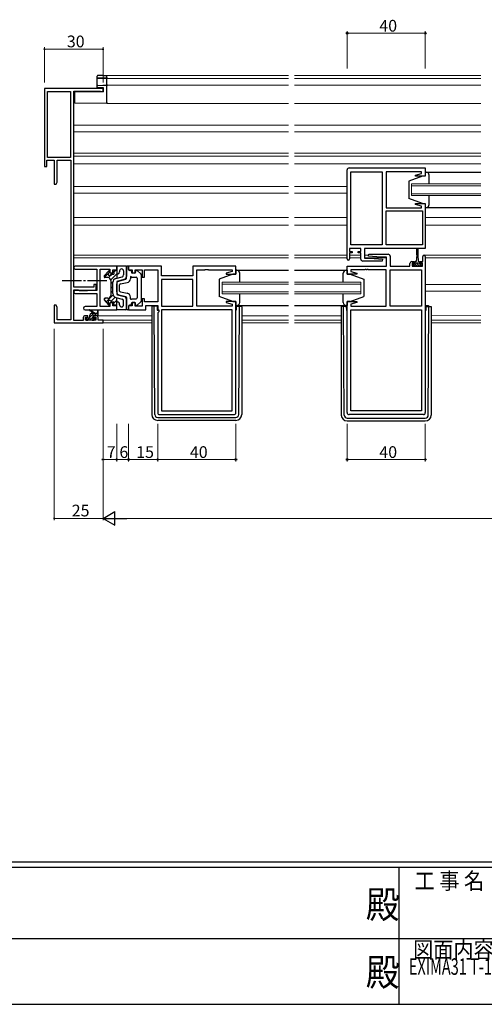
# Model space of a CAD drawing. Extents: x 0 to 1587, y 0 to 1128.
# Drawn here: x 581 to 819, y 0 to 504 of the extents above; entities that cross this region are included whole.
import ezdxf
from ezdxf.enums import TextEntityAlignment as Align

# ---------------------------------------------------------------- set-up
doc = ezdxf.new("R2010")
doc.units = 0
doc.linetypes.add('YCENTER_1', pattern=[13, 10, -1, 1, -1])
doc.layers.add('USER1', color=3, linetype='CONTINUOUS')
doc.layers.add('YKK_ZWAK', color=7, linetype='CONTINUOUS')
for name, color, linetype, lineweight in [('YKK_11', 7, 'CONTINUOUS', 30), ('YKK_12', 2, 'CONTINUOUS', 13), ('YKK_13', 4, 'CONTINUOUS', 30), ('YKK_D', 6, 'CONTINUOUS', 13)]:
    doc.layers.add(name, color=color, linetype=linetype, lineweight=lineweight)
doc.styles.get("Standard").update_dxf_attribs({"font": 'ROMANS.SHX', "bigfont": 'EXTFONT.SHX'})
doc.styles.add('YKK_OSSTYLE1', font='romans.shx', dxfattribs={"width": 0.9, "bigfont": 'EXTFONT.SHX'})

# ---------------------------------------------------------------- blocks, each defined once
blk = doc.blocks.new('A201')
at = {"layer": 'YKK_ZWAK', "color": 254, "linetype": 'Continuous'}
for p, q in [((571, 35), (21, 35)), ((544, 34), (21, 34)), ((296, 34), (296, 9)), ((21, 9), (544, 9))]:
    blk.add_line(p, q, dxfattribs=at)
at = {"layer": 'YKK_ZWAK', "color": 131, "linetype": 'Continuous'}
for p, q in [((205, 21), (297, 21)), ((297, 21), (389, 21))]:
    blk.add_line(p, q, dxfattribs=at)
at = {"layer": 'YKK_ZWAK', "color": 131, "linetype": 'Continuous', "style": 'YKK_OSSTYLE1', "width": 0.9}
for s, p in [('工 事 名', (298.87, 30.05)), ('図面内容', (298.58, 17.47))]:
    blk.add_text(s, height=3, dxfattribs=at).set_placement(p)
at = {"layer": 'YKK_ZWAK', "color": 254, "linetype": 'Continuous', "style": 'YKK_OSSTYLE1', "width": 0.9}
for p in [(289.94, 24.75), (289.94, 12.37)]:
    blk.add_text('殿', height=5, dxfattribs=at).set_placement(p)

msp = doc.modelspace()

# ---------------------------------------------------------------- linework, layer by layer
at = {"layer": 'YKK_11', "color": 0, "linetype": 'ByBlock', "lineweight": -2}
for p, q in [((624.08, 468.61), (594.08, 468.61)), ((594.08, 468.61), (594.08, 428.61)), ((624.08, 467.01), (624.08, 468.61)), ((595.68, 467.01), (607.48, 467.01)), ((595.68, 467.01), (607.48, 467.01)), ((595.68, 433.31), (595.68, 467.01)), ((607.48, 467.01), (607.48, 433.31)), ((609.08, 366.91), (609.08, 467.21)), ((609.08, 467.21), (622.43, 467.21)), ((622.43, 467.21), (622.66, 467.11)), ((622.66, 467.11), (622.88, 467.01)), ((622.88, 467.01), (624.08, 467.01)), ((607.48, 433.31), (595.68, 433.31)), ((594.08, 428.61), (595.38, 428.61)), ((595.38, 428.61), (595.38, 431.91)), ((595.38, 431.91), (599.08, 431.91)), ((599.08, 431.91), (599.08, 419.61)), ((600.68, 420.65), (600.68, 431.91)), ((600.68, 431.91), (607.58, 431.91)), ((607.58, 431.91), (607.58, 350.11)), ((599.08, 419.61), (600.08, 419.61)), ((600.08, 419.61), (600.68, 420.65)), ((620.58, 368.21), (619.38, 368.21)), ((619.38, 368.21), (619.38, 366.91)), ((620.58, 365.6), (620.58, 368.21)), ((619.38, 366.91), (609.08, 366.91)), ((609.08, 349.81), (609.08, 365.51)), ((609.08, 365.51), (611.39, 365.51)), ((611.39, 365.51), (611.59, 365.36)), ((611.59, 365.36), (611.78, 365.21)), ((611.78, 365.21), (616.08, 365.21)), ((616.08, 365.21), (620.58, 365.6)), ((600.08, 357.61), (599.08, 357.61)), ((599.08, 357.61), (599.08, 348.61)), ((600.68, 356.57), (600.08, 357.61)), ((600.68, 350.11), (600.68, 356.57)), ((599.08, 348.61), (624.08, 348.61)), ((607.58, 350.11), (600.68, 350.11)), ((613.98, 349.81), (609.08, 349.81)), ((613.98, 351.31), (613.98, 349.81)), ((616.28, 352.31), (614.98, 352.31)), ((615.18, 350.01), (615.18, 351.51)), ((615.18, 351.51), (616.28, 351.51)), ((620.38, 350.01), (615.18, 350.01)), ((616.28, 351.51), (616.28, 352.31)), ((620.58, 352.31), (619.28, 352.31)), ((619.28, 352.31), (619.28, 351.51)), ((619.28, 351.51), (620.38, 351.51)), ((620.38, 351.51), (620.38, 350.01)), ((621.58, 350.01), (621.58, 351.31)), ((624.08, 350.01), (621.58, 350.01)), ((624.08, 348.61), (624.08, 350.01))]:
    msp.add_line(p, q, dxfattribs=at)
at = {"layer": 'YKK_11', "linetype": 'ByBlock', "lineweight": -2, "ltscale": 0.5}
for p, q in [((749.08, 381.31), (749.08, 426.91)), ((750.08, 427.91), (789.08, 427.91)), ((751.01, 388.64), (751.01, 425.98)), ((751.01, 425.98), (767.08, 425.98)), ((767.08, 425.98), (767.08, 388.64)), ((767.08, 425.98), (767.08, 388.64)), ((787.15, 425.98), (769.08, 425.98)), ((769.08, 425.98), (769.08, 407.44)), ((784.05, 424.23), (787.15, 425.06)), ((784.12, 423.71), (784.05, 424.23)), ((789.08, 423.71), (784.12, 423.71)), ((787.15, 425.06), (787.15, 425.98)), ((789.08, 427.91), (789.08, 423.71)), ((784.05, 409.18), (784.12, 409.71)), ((787.15, 408.35), (784.05, 409.18)), ((784.12, 409.71), (789.08, 409.71)), ((787.15, 407.44), (787.15, 408.35)), ((789.08, 409.71), (789.08, 386.71)), ((769.08, 407.44), (787.15, 407.44)), ((769.08, 405.94), (787.58, 405.94)), ((769.08, 405.94), (787.58, 405.94)), ((769.08, 388.64), (769.08, 405.94)), ((787.58, 405.94), (787.58, 388.64)), ((767.08, 388.64), (751.01, 388.64)), ((787.58, 388.64), (769.08, 388.64)), ((756.08, 386.71), (750.28, 386.71)), ((750.28, 386.71), (750.28, 385.21)), ((750.28, 385.21), (751.68, 385.21)), ((751.68, 384.41), (750.28, 384.41)), ((750.28, 384.41), (750.28, 381.31)), ((751.68, 385.21), (751.68, 384.41)), ((754.68, 384.41), (754.68, 385.21)), ((754.68, 385.21), (756.08, 385.21)), ((756.08, 384.41), (754.68, 384.41)), ((756.08, 385.21), (756.08, 386.71)), ((756.08, 381.21), (756.08, 384.41)), ((789.08, 386.71), (758.01, 386.71)), ((758.01, 386.71), (758.01, 381.71)), ((760.06, 382.75), (760.1, 383.71)), ((760.06, 382.75), (760.1, 383.71)), ((760.1, 383.71), (770.08, 383.71)), ((760.1, 383.71), (770.08, 383.71)), ((767.06, 380.21), (757.08, 380.21)), ((758.01, 381.71), (760.89, 381.71)), ((766.27, 382.21), (760.06, 382.75)), ((766.27, 382.21), (760.06, 382.75)), ((760.89, 381.71), (767.1, 381.16)), ((769.15, 382.21), (766.27, 382.21)), ((769.15, 382.21), (766.27, 382.21)), ((767.1, 381.16), (767.06, 380.21)), ((769.15, 377.71), (769.15, 382.21)), ((769.15, 377.71), (769.15, 382.21)), ((771.08, 382.71), (771.08, 377.71)), ((771.08, 382.71), (771.08, 377.71)), ((781.18, 377.71), (781.18, 379.01)), ((781.18, 377.71), (781.18, 379.01)), ((782.18, 380.01), (783.48, 380.01)), ((782.18, 380.01), (783.48, 380.01)), ((783.48, 379.21), (782.38, 379.21)), ((782.38, 379.21), (782.38, 377.71)), ((783.48, 379.21), (782.38, 379.21)), ((782.38, 379.21), (782.38, 377.71)), ((783.48, 380.01), (783.48, 379.21)), ((783.48, 380.01), (783.48, 379.21)), ((786.48, 379.21), (786.48, 380.01)), ((786.48, 380.01), (787.88, 380.01)), ((786.48, 379.21), (786.48, 380.01)), ((786.48, 380.01), (787.88, 380.01)), ((787.58, 379.21), (786.48, 379.21)), ((787.58, 379.21), (786.48, 379.21)), ((787.58, 377.71), (787.58, 379.21)), ((787.58, 377.71), (787.58, 379.21)), ((787.88, 380.01), (787.88, 382.61)), ((787.88, 380.01), (787.88, 382.61)), ((789.08, 382.61), (789.08, 302.71)), ((789.08, 382.61), (789.08, 302.71)), ((631.08, 377.71), (609.89, 377.71)), ((609.89, 376.08), (620.95, 376.08)), ((620.95, 376.08), (620.95, 365.21)), ((622.58, 356.94), (622.58, 376.08)), ((622.58, 376.08), (627.58, 376.08)), ((627.58, 376.08), (627.58, 374.21)), ((627.58, 374.21), (629.08, 374.21)), ((629.08, 374.21), (629.08, 375.71)), ((629.08, 375.71), (631.08, 375.71)), ((631.08, 375.71), (631.08, 377.71)), ((654.01, 377.71), (637.08, 377.71)), ((637.08, 377.71), (637.08, 375.71)), ((637.08, 375.71), (639.08, 375.71)), ((639.08, 375.71), (639.08, 374.21)), ((639.08, 374.21), (640.58, 374.21)), ((640.58, 374.21), (640.58, 375.78)), ((640.58, 375.78), (644.08, 375.78)), ((644.08, 375.78), (644.08, 372.01)), ((645.28, 372.01), (645.28, 375.78)), ((645.28, 375.78), (652.08, 375.78)), ((652.08, 375.78), (652.08, 359.44)), ((654.01, 372.71), (654.01, 377.71)), ((692.08, 377.71), (670.08, 377.71)), ((670.08, 377.71), (670.08, 372.71)), ((672.08, 357.24), (672.08, 375.78)), ((672.08, 375.78), (676.12, 375.78)), ((676.12, 375.78), (676.3, 375.9)), ((676.3, 375.9), (676.85, 375.9)), ((676.85, 375.9), (677.04, 375.78)), ((677.04, 375.78), (677.12, 375.78)), ((677.12, 375.78), (677.3, 375.9)), ((677.3, 375.9), (677.85, 375.9)), ((677.85, 375.9), (678.04, 375.78)), ((678.04, 375.78), (690.15, 375.78)), ((690.15, 374.86), (687.05, 374.03)), ((687.05, 374.03), (687.12, 373.51)), ((687.12, 373.51), (692.08, 373.51)), ((690.15, 375.78), (690.15, 374.86)), ((692.08, 373.51), (692.08, 377.71)), ((749.08, 373.51), (749.08, 377.71)), ((749.08, 377.71), (769.15, 377.71)), ((749.08, 373.51), (749.08, 377.71)), ((749.08, 377.71), (769.15, 377.71)), ((754.04, 373.51), (749.08, 373.51)), ((754.04, 373.51), (749.08, 373.51)), ((758.12, 375.78), (751.01, 375.78)), ((751.01, 375.78), (751.01, 374.86)), ((758.12, 375.78), (751.01, 375.78)), ((751.01, 375.78), (751.01, 374.86)), ((751.01, 374.86), (754.11, 374.03)), ((751.01, 374.86), (754.11, 374.03)), ((754.11, 374.03), (754.04, 373.51)), ((754.11, 374.03), (754.04, 373.51)), ((758.3, 375.9), (758.12, 375.78)), ((758.3, 375.9), (758.12, 375.78)), ((758.85, 375.9), (758.3, 375.9)), ((758.85, 375.9), (758.3, 375.9)), ((759.04, 375.78), (758.85, 375.9)), ((759.04, 375.78), (758.85, 375.9)), ((759.12, 375.78), (759.04, 375.78)), ((759.12, 375.78), (759.04, 375.78)), ((759.3, 375.9), (759.12, 375.78)), ((759.3, 375.9), (759.12, 375.78)), ((759.85, 375.9), (759.3, 375.9)), ((759.85, 375.9), (759.3, 375.9)), ((760.04, 375.78), (759.85, 375.9)), ((760.04, 375.78), (759.85, 375.9)), ((769.08, 375.78), (760.04, 375.78)), ((769.08, 375.78), (760.04, 375.78)), ((769.08, 357.24), (769.08, 375.78)), ((769.08, 357.24), (769.08, 375.78)), ((771.08, 377.71), (781.18, 377.71)), ((771.08, 377.71), (781.18, 377.71)), ((771.08, 357.24), (771.08, 375.78)), ((771.08, 375.78), (787.15, 375.78)), ((771.08, 357.24), (771.08, 375.78)), ((771.08, 375.78), (787.15, 375.78)), ((782.38, 377.71), (787.58, 377.71)), ((782.38, 377.71), (787.58, 377.71)), ((787.15, 375.78), (787.15, 357.24)), ((787.15, 375.78), (787.15, 357.24)), ((787.15, 375.78), (787.15, 357.24)), ((787.15, 375.78), (787.15, 357.24)), ((644.08, 372.01), (645.28, 372.01)), ((670.08, 372.71), (654.01, 372.71)), ((670.08, 370.78), (654.01, 370.78)), ((670.08, 370.78), (654.01, 370.78)), ((654.01, 370.78), (654.01, 357.24)), ((670.08, 357.24), (670.08, 370.78)), ((620.95, 365.21), (609.89, 365.21)), ((609.89, 363.58), (611.12, 363.58)), ((611.12, 363.58), (611.3, 363.7)), ((611.3, 363.7), (611.85, 363.7)), ((611.85, 363.7), (612.04, 363.58)), ((612.04, 363.58), (612.12, 363.58)), ((612.12, 363.58), (612.3, 363.7)), ((612.3, 363.7), (612.85, 363.7)), ((612.85, 363.7), (613.04, 363.58)), ((613.04, 363.58), (620.95, 363.58)), ((620.95, 363.58), (620.95, 356.94)), ((629.08, 358.81), (627.58, 358.81)), ((627.58, 358.81), (627.58, 356.94)), ((629.08, 357.31), (629.08, 358.81)), ((640.58, 358.81), (639.08, 358.81)), ((639.08, 358.81), (639.08, 357.31)), ((640.58, 357.24), (640.58, 358.81)), ((645.28, 361.01), (644.08, 361.01)), ((644.08, 361.01), (644.08, 357.24)), ((645.28, 359.44), (645.28, 361.01)), ((652.08, 359.44), (645.28, 359.44)), ((687.12, 359.51), (687.05, 358.98)), ((687.05, 358.98), (690.15, 358.15)), ((692.08, 359.51), (687.12, 359.51)), ((690.15, 358.15), (690.15, 357.24)), ((692.08, 302.71), (692.08, 359.51)), ((749.08, 302.71), (749.08, 359.51)), ((749.08, 359.51), (754.04, 359.51)), ((749.08, 302.71), (749.08, 359.51)), ((749.08, 359.51), (754.04, 359.51)), ((754.11, 358.98), (751.01, 358.15)), ((754.11, 358.98), (751.01, 358.15)), ((751.01, 358.15), (751.01, 357.24)), ((751.01, 358.15), (751.01, 357.24)), ((754.04, 359.51), (754.11, 358.98)), ((754.04, 359.51), (754.11, 358.98)), ((620.95, 356.94), (614.89, 356.94)), ((614.89, 355.31), (631.08, 355.31)), ((627.58, 356.94), (622.58, 356.94)), ((631.08, 357.31), (629.08, 357.31)), ((631.08, 355.31), (631.08, 357.31)), ((639.08, 357.31), (637.08, 357.31)), ((637.08, 357.31), (637.08, 355.31)), ((637.08, 355.31), (646.01, 355.31)), ((644.08, 357.24), (640.58, 357.24)), ((646.01, 355.31), (646.01, 357.51)), ((646.01, 357.51), (652.08, 357.51)), ((652.08, 357.51), (652.08, 355.31)), ((652.08, 355.31), (652.61, 355.31)), ((652.61, 354.31), (652.08, 353.78)), ((652.08, 353.78), (652.08, 302.71)), ((652.61, 355.31), (652.61, 354.31)), ((654.01, 357.24), (670.08, 357.24)), ((690.15, 355.31), (654.01, 355.31)), ((654.01, 355.31), (654.01, 303.64)), ((690.15, 357.24), (672.08, 357.24)), ((690.15, 303.64), (690.15, 355.31)), ((690.15, 303.64), (690.15, 355.31)), ((751.01, 357.24), (769.08, 357.24)), ((751.01, 357.24), (769.08, 357.24)), ((751.01, 303.64), (751.01, 355.31)), ((751.01, 303.64), (751.01, 355.31)), ((751.01, 355.31), (787.15, 355.31)), ((751.01, 303.64), (751.01, 355.31)), ((751.01, 303.64), (751.01, 355.31)), ((751.01, 355.31), (787.15, 355.31)), ((787.15, 357.24), (771.08, 357.24)), ((787.15, 357.24), (771.08, 357.24)), ((787.15, 355.31), (787.15, 303.64)), ((787.15, 355.31), (787.15, 303.64)), ((654.01, 303.64), (690.15, 303.64)), ((787.15, 303.64), (751.01, 303.64)), ((787.15, 303.64), (751.01, 303.64)), ((653.08, 301.71), (691.08, 301.71)), ((788.08, 301.71), (750.08, 301.71)), ((788.08, 301.71), (750.08, 301.71))]:
    msp.add_line(p, q, dxfattribs=at)
for centre, radius, start, end in [((750.08, 426.91), 1, 90, 180), ((770.08, 382.71), 1, 0, 90), ((770.08, 382.71), 1, 0, 90), ((788.48, 382.61), 0.6, 360, 180), ((788.48, 382.61), 0.6, 360, 180), ((749.68, 381.31), 0.6, 180, 0), ((757.08, 381.21), 1, 180, 270), ((782.18, 379.01), 1, 90, 180), ((782.18, 379.01), 1, 90, 180), ((609.89, 376.89), 0.815, 90, 270), ((609.89, 364.39), 0.815, 90, 270), ((614.89, 356.12), 0.815, 90, 270), ((653.08, 302.71), 1, 180, 270), ((691.08, 302.71), 1, 270, 360), ((750.08, 302.71), 1, 180, 270), ((750.08, 302.71), 1, 180, 270), ((788.08, 302.71), 1, 270, 360), ((788.08, 302.71), 1, 270, 360)]:
    msp.add_arc(centre, radius, start, end, dxfattribs=at)
at = {"layer": 'YKK_11', "color": 0, "linetype": 'ByBlock', "lineweight": -2}
for centre, start, end in [((614.98, 351.31), 90, 180), ((620.58, 351.31), 0, 90)]:
    msp.add_arc(centre, 1, start, end, dxfattribs=at)
at = {"layer": 'YKK_12'}
for p, q in [((626.08, 475.11), (719.08, 475.12)), ((626.08, 473.71), (719.08, 473.72)), ((722.08, 475.12), (817.58, 475.13)), ((722.08, 473.72), (817.58, 473.73)), ((626.08, 470.21), (719.08, 470.22)), ((722.08, 470.22), (817.58, 470.23)), ((626.08, 460.81), (719.08, 460.82)), ((722.08, 460.82), (817.58, 460.83)), ((609.08, 449.81), (719.08, 449.82)), ((722.08, 449.82), (817.58, 449.83)), ((609.08, 446.41), (719.08, 446.42)), ((722.08, 446.42), (817.58, 446.43)), ((609.08, 435.51), (719.08, 435.52)), ((609.08, 433.91), (719.08, 433.92)), ((722.08, 435.52), (817.58, 435.53)), ((722.08, 433.92), (817.58, 433.93)), ((609.08, 430.01), (719.08, 430.02)), ((722.08, 430.02), (817.58, 430.03)), ((609.08, 418.41), (719.08, 418.41)), ((722.08, 418.41), (749.08, 418.41)), ((782.08, 419.71), (817.58, 419.72)), ((782.08, 413.71), (782.08, 419.71)), ((817.58, 418.72), (782.08, 418.71)), ((609.08, 415.01), (719.08, 415.01)), ((722.08, 415.01), (749.08, 415.01)), ((782.08, 414.71), (817.58, 414.72)), ((817.58, 413.72), (782.08, 413.71)), ((609.08, 402.51), (719.08, 402.51)), ((609.08, 398.61), (719.08, 398.61)), ((722.08, 402.51), (749.08, 402.51)), ((722.08, 398.61), (749.08, 398.61)), ((789.08, 402.51), (817.58, 402.52)), ((789.08, 398.61), (817.58, 398.62)), ((609.08, 383.31), (719.08, 383.31)), ((722.08, 383.31), (749.08, 383.31)), ((750.28, 383.31), (756.08, 383.31)), ((758.01, 383.31), (760.09, 383.31)), ((770.88, 383.31), (771.08, 383.31)), ((771.08, 381.89), (771.08, 383.31)), ((789.08, 383.29), (817.58, 383.31)), ((789.08, 381.89), (789.08, 383.29)), ((609.08, 381.91), (719.08, 381.91)), ((722.08, 381.91), (749.08, 381.91)), ((750.28, 381.91), (756.08, 381.91)), ((758.03, 381.91), (769.15, 381.91)), ((789.08, 381.89), (817.58, 381.91)), ((685.08, 363.51), (685.08, 369.51)), ((685.08, 369.51), (719.08, 369.51)), ((719.08, 368.51), (685.08, 368.51)), ((722.08, 369.51), (756.08, 369.51)), ((756.08, 368.51), (722.08, 368.51)), ((756.08, 369.51), (756.08, 363.51)), ((789.08, 368.19), (817.58, 368.21)), ((685.08, 364.51), (719.08, 364.51)), ((719.08, 363.51), (685.08, 363.51)), ((722.08, 364.51), (756.08, 364.51)), ((756.08, 363.51), (722.08, 363.51)), ((789.08, 364.79), (817.58, 364.81)), ((620.58, 352.31), (649.08, 352.31)), ((623.78, 350.01), (649.08, 350.01)), ((623.78, 348.61), (649.08, 348.61)), ((695.08, 352.31), (719.08, 352.31)), ((695.08, 350.01), (719.08, 350.01)), ((695.08, 348.61), (719.08, 348.61)), ((722.08, 352.31), (746.08, 352.31)), ((722.08, 350.01), (746.08, 350.01)), ((722.08, 348.61), (746.08, 348.61)), ((792.08, 352.31), (817.58, 352.32)), ((792.08, 350.01), (817.58, 350.02)), ((817.58, 348.62), (792.08, 348.61))]:
    msp.add_line(p, q, dxfattribs=at)
at = {"layer": 'YKK_13'}
for p, q in [((621.08, 474.17), (621.08, 474.81)), ((621.08, 474.08), (621.08, 474.17)), ((621.08, 469.83), (621.08, 474.08)), ((621.37, 473.79), (626.08, 473.71)), ((624.03, 475.2), (626.08, 475.24)), ((626.08, 473.84), (624.03, 473.87)), ((626.08, 475.24), (626.08, 474.94)), ((626.08, 474.14), (626.08, 474.94)), ((626.08, 474.14), (626.08, 473.84)), ((626.08, 473.71), (626.08, 473.84)), ((626.08, 473.71), (626.08, 473.41)), ((621.08, 468.86), (621.08, 469.83)), ((624.05, 468.81), (621.08, 468.86)), ((621.37, 470.13), (624.05, 470.17)), ((624.05, 470.17), (626.08, 470.21)), ((624.38, 468.81), (624.05, 468.81)), ((624.38, 466.81), (624.38, 468.81)), ((626.08, 470.51), (626.08, 473.41)), ((626.08, 470.51), (626.08, 470.21)), ((626.08, 470.21), (626.08, 469.91)), ((626.08, 461.41), (626.08, 469.91)), ((624.38, 466.81), (609.58, 466.68)), ((609.58, 461.55), (609.58, 466.68)), ((609.58, 460.95), (609.58, 461.55)), ((626.08, 460.81), (609.58, 460.95)), ((626.08, 461.41), (626.08, 460.81)), ((787.58, 423.71), (780.58, 421.11)), ((789.08, 423.71), (787.58, 423.71)), ((789.08, 425.71), (817.58, 425.72)), ((789.58, 425.71), (789.08, 425.71)), ((789.08, 425.71), (789.08, 423.71)), ((791.08, 419.71), (791.08, 424.21)), ((780.58, 421.11), (780.58, 412.31)), ((791.08, 409.21), (791.08, 413.71)), ((787.58, 409.71), (780.58, 412.31)), ((787.58, 409.71), (789.08, 409.71)), ((789.08, 409.71), (789.08, 407.71)), ((789.08, 407.71), (817.58, 407.72)), ((789.08, 407.71), (789.58, 407.71)), ((784.73, 383.51), (784.48, 380.01)), ((784.73, 383.51), (784.73, 386.46)), ((785.23, 386.46), (785.23, 383.51)), ((785.23, 383.51), (785.48, 380.01)), ((782.68, 377.71), (782.68, 378.81)), ((782.68, 378.81), (783.73, 378.81)), ((783.73, 379.61), (783.73, 378.81)), ((783.73, 379.31), (786.23, 379.31)), ((784.48, 380.01), (784.13, 380.01)), ((785.83, 380.01), (785.48, 380.01)), ((786.23, 378.81), (786.23, 379.61)), ((786.23, 378.81), (787.28, 378.81)), ((787.28, 378.81), (787.28, 377.71)), ((624.7, 372.64), (626.85, 375.1)), ((627.38, 374.91), (627.38, 374.7)), ((628.47, 373.61), (629.58, 373.61)), ((629.58, 374.91), (629.58, 373.61)), ((630.58, 375.41), (630.08, 375.41)), ((635.58, 377.71), (631.08, 377.71)), ((631.08, 377.71), (631.08, 371.46)), ((631.83, 373.72), (631.45, 373.62)), ((632.58, 375.21), (632.58, 374.69)), ((634.58, 375.21), (634.58, 373.14)), ((636.08, 377.21), (636.08, 372.37)), ((636.08, 371.39), (636.08, 377.21)), ((637.08, 377.71), (636.58, 377.71)), ((637.08, 375.91), (637.08, 377.71)), ((638.08, 375.41), (637.58, 375.41)), ((638.58, 374.91), (638.58, 374.51)), ((640.28, 374.01), (639.08, 374.01)), ((640.78, 375.01), (640.78, 374.51)), ((643.42, 373.66), (641.62, 375.37)), ((643.58, 373.29), (643.58, 359.72)), ((690.58, 373.51), (683.58, 370.91)), ((692.08, 373.51), (690.58, 373.51)), ((692.58, 375.51), (692.08, 375.51)), ((692.08, 375.51), (692.08, 373.51)), ((692.08, 375.51), (719.08, 375.51)), ((694.08, 369.51), (694.08, 374.01)), ((722.08, 375.51), (748.98, 375.51)), ((747.08, 369.51), (747.08, 374.01)), ((748.58, 375.51), (749.08, 375.51)), ((749.08, 375.51), (749.08, 373.51)), ((749.08, 373.51), (750.58, 373.51)), ((750.58, 373.51), (757.58, 370.91)), ((787.28, 377.71), (782.68, 377.71)), ((626.58, 371.81), (625.08, 371.81)), ((628.08, 370.31), (628.08, 362.71)), ((629.08, 363.62), (629.08, 369.39)), ((630.58, 371.33), (633.83, 372.17)), ((631.08, 369.52), (631.08, 363.49)), ((631.08, 364.47), (631.08, 368.55)), ((631.45, 370), (634.96, 370.92)), ((632.2, 370), (635.7, 370.91)), ((632.58, 364.92), (632.58, 368.09)), ((632.99, 368.58), (636.44, 369.21)), ((638.08, 372.01), (638.08, 371.18)), ((638.68, 372.01), (641.08, 372.01)), ((641.58, 371.51), (641.58, 361.51)), ((683.58, 370.91), (683.58, 362.11)), ((757.58, 370.91), (757.58, 362.11)), ((631.45, 363.01), (634.96, 362.1)), ((632.2, 363.02), (635.7, 362.1)), ((632.99, 364.43), (636.44, 363.81)), ((694.08, 359.01), (694.08, 363.51)), ((747.08, 359.01), (747.08, 363.51)), ((624.7, 360.38), (626.85, 357.91)), ((626.58, 361.21), (625.08, 361.21)), ((627.38, 358.11), (627.38, 358.32)), ((628.47, 359.41), (629.58, 359.41)), ((629.58, 358.11), (629.58, 359.41)), ((630.58, 361.69), (633.83, 360.84)), ((631.08, 355.31), (631.08, 361.56)), ((631.83, 359.3), (631.45, 359.39)), ((632.58, 357.81), (632.58, 358.33)), ((634.58, 357.81), (634.58, 359.87)), ((636.08, 361.62), (636.08, 355.81)), ((636.08, 355.81), (636.08, 360.65)), ((638.08, 361.01), (638.08, 361.84)), ((638.58, 358.11), (638.58, 358.51)), ((638.68, 361.01), (641.08, 361.01)), ((640.28, 359.01), (639.08, 359.01)), ((640.78, 358.01), (640.78, 358.51)), ((643.42, 359.36), (641.62, 357.65)), ((690.58, 359.51), (683.58, 362.11)), ((690.58, 359.51), (692.08, 359.51)), ((692.08, 359.51), (692.08, 357.51)), ((750.58, 359.51), (749.08, 359.51)), ((749.08, 359.51), (749.08, 357.51)), ((750.58, 359.51), (757.58, 362.11)), ((619.08, 353.51), (617.26, 354.91)), ((619.68, 353.51), (617.46, 355.19)), ((618.38, 353.51), (621.58, 353.51)), ((621.28, 354.63), (621.08, 353.51)), ((621.58, 352.81), (621.58, 354.81)), ((630.58, 357.61), (630.08, 357.61)), ((635.58, 355.31), (631.08, 355.31)), ((637.08, 355.31), (636.58, 355.31)), ((637.08, 357.11), (637.08, 355.31)), ((638.08, 357.61), (637.58, 357.61)), ((649.08, 356.91), (649.08, 356.21)), ((649.08, 356.21), (649.08, 301.71)), ((650.28, 357.21), (649.38, 357.21)), ((650.28, 356.21), (650.28, 357.21)), ((650.58, 357.21), (650.28, 357.21)), ((650.57, 301.7), (650.28, 356.21)), ((651.88, 357.21), (650.58, 357.21)), ((651.88, 357.21), (651.88, 355.21)), ((651.88, 355.21), (652.58, 355.21)), ((692.08, 357.51), (692.58, 357.51)), ((692.08, 357.51), (719.08, 357.51)), ((692.28, 355.21), (692.08, 355.21)), ((692.28, 357.21), (692.28, 355.21)), ((692.28, 357.21), (693.58, 357.21)), ((693.58, 357.21), (693.88, 357.21)), ((693.59, 301.7), (693.87, 356.21)), ((693.87, 356.21), (693.88, 357.21)), ((693.88, 357.21), (694.78, 357.21)), ((695.08, 356.91), (695.08, 356.21)), ((695.08, 356.21), (695.08, 301.71)), ((722.08, 357.51), (748.58, 357.51)), ((746.08, 356.94), (746.08, 356.65)), ((747.28, 356.94), (746.08, 356.94)), ((746.08, 356.65), (746.08, 301.44)), ((747.28, 355.94), (747.28, 356.94)), ((747.58, 356.94), (747.28, 356.94)), ((747.57, 301.43), (747.28, 355.94)), ((747.38, 357.51), (747.38, 356.94)), ((748.77, 356.94), (747.58, 356.94)), ((749.08, 357.51), (748.58, 357.51)), ((748.88, 354.94), (748.77, 356.94)), ((748.77, 356.94), (748.78, 356.94)), ((748.78, 356.94), (748.78, 357.51)), ((748.88, 357.51), (748.88, 354.94)), ((748.88, 354.94), (749.08, 354.94)), ((789.08, 357.51), (790.78, 357.51)), ((789.28, 354.94), (789.08, 354.94)), ((789.28, 357.51), (789.28, 354.94)), ((789.28, 354.94), (789.38, 356.94)), ((789.37, 356.94), (789.37, 357.51)), ((789.38, 356.94), (789.37, 356.94)), ((789.38, 356.94), (790.58, 356.94)), ((790.58, 356.94), (790.88, 356.94)), ((790.59, 301.43), (790.88, 356.94)), ((790.78, 357.51), (790.78, 356.94)), ((790.87, 355.94), (790.88, 356.94)), ((790.88, 356.94), (792.08, 356.94)), ((792.08, 356.94), (792.08, 356.65)), ((792.08, 356.65), (792.08, 301.44)), ((615.38, 350.81), (615.38, 350.31)), ((617.08, 351.11), (615.68, 351.11)), ((615.68, 350.01), (616.18, 350.01)), ((616.38, 350.21), (618.48, 350.21)), ((617.38, 351.41), (617.38, 352.51)), ((618.68, 350.01), (619.28, 350.01)), ((618.98, 351.57), (618.98, 352.21)), ((619.28, 352.51), (621.28, 352.51)), ((619.78, 351.11), (619.44, 351.11)), ((619.49, 350.1), (619.99, 350.6)), ((652.07, 300.21), (692.09, 300.21)), ((692.08, 298.71), (652.08, 298.71)), ((749.07, 299.94), (789.09, 299.94)), ((749.08, 298.44), (789.08, 298.44))]:
    msp.add_line(p, q, dxfattribs=at)
at = {"layer": 'YKK_13', "linetype": 'Continuous'}
for p, q in [((782.7, 378.81), (783.8, 377.71)), ((783.73, 378.9), (784.92, 377.71)), ((784.45, 379.31), (784.98, 378.77)), ((784.98, 378.77), (786.05, 377.71)), ((785.57, 379.31), (787.17, 377.71)), ((787.19, 378.81), (787.28, 378.72)), ((626.76, 373.93), (624.75, 371.93)), ((628.68, 373.61), (626.85, 371.78)), ((627.35, 374.52), (627.05, 374.23)), ((631.08, 373.76), (628.02, 370.71)), ((630.48, 375.41), (629.58, 374.51)), ((629.08, 369.52), (628.08, 368.52)), ((631.08, 371.52), (631, 371.44)), ((629.21, 362.91), (625.62, 359.32)), ((629.08, 367.27), (628.08, 366.27)), ((629.08, 365.03), (628.08, 364.03)), ((625.26, 361.21), (624.6, 360.55)), ((627.22, 358.68), (626.67, 358.12)), ((630.32, 361.77), (628.11, 359.56)), ((631.08, 360.29), (629.58, 358.79)), ((631.08, 358.05), (630.64, 357.6)), ((617.38, 351.54), (619.35, 353.51)), ((617.53, 353.04), (617.84, 353.35)), ((619.69, 352.51), (620.69, 353.51)), ((621.04, 352.51), (621.58, 353.05)), ((615.39, 350.9), (615.58, 351.09)), ((615.85, 350.01), (616.95, 351.11)), ((617.39, 350.21), (618.98, 351.79)), ((618.57, 350.04), (619.64, 351.11))]:
    msp.add_line(p, q, dxfattribs=at)
at = {"layer": 'YKK_13', "linetype": 'YCENTER_1'}
msp.add_line((626.08, 370.21), (602.09, 370.21), dxfattribs=at)
at = {"layer": 'YKK_13'}
for centre, radius, start, end in [((621.38, 474.17), 0.3, 180.0043, 269.0045), ((621.38, 469.83), 0.3, 91, 180), ((789.58, 424.21), 1.5, 0, 90), ((789.58, 409.21), 1.5, 270, 0), ((784.98, 386.46), 0.25, 0, 180), ((784.13, 379.61), 0.4, 90, 180), ((785.83, 379.61), 0.4, 0, 90), ((627.38, 373.61), 0.7, 114.6243, 335.3757), ((627.08, 374.91), 0.3, 0, 138.9359), ((626.88, 374.7), 0.5, 294.6243, 0), ((628.47, 373.11), 0.5, 90, 155.3757), ((630.08, 374.91), 0.5, 90, 180), ((630.58, 375.91), 0.5, 270, 0), ((631.58, 373.14), 0.5, 104.5742, 180), ((631.58, 374.69), 1, 284.5742, 0), ((633.58, 375.21), 1, 0, 180), ((633.58, 373.14), 1, 284.5742, 0), ((635.58, 377.21), 0.5, 0, 90), ((636.58, 377.21), 0.5, 90, 180), ((637.58, 375.91), 0.5, 180, 270), ((638.08, 374.91), 0.5, 0, 90), ((639.08, 374.51), 0.5, 180, 270), ((640.28, 374.51), 0.5, 270, 0), ((641.28, 375.01), 0.5, 46.3972, 180), ((643.08, 373.29), 0.5, 0, 46.3972), ((692.58, 374.01), 1.5, 0, 90), ((748.58, 374.01), 1.5, 90, 180), ((625.08, 372.31), 0.5, 138.9359, 270), ((626.58, 370.31), 1.5, 0, 90), ((631.08, 369.39), 2, 104.5742, 180), ((631.58, 369.52), 0.5, 104.5742, 180), ((632.58, 368.55), 1.5, 104.5742, 180), ((633.08, 368.09), 0.5, 100.3048, 180), ((634.58, 372.37), 1.5, 284.5742, 0), ((635.58, 371.39), 0.5, 284.5742, 0), ((636.08, 371.18), 2, 280.3048, 0), ((638.38, 372.01), 0.3, 0, 180), ((641.08, 371.51), 0.5, 0, 90), ((626.58, 362.71), 1.5, 270, 0), ((631.08, 363.62), 2, 180, 255.4258), ((632.58, 364.47), 1.5, 180, 255.4258), ((631.58, 363.49), 0.5, 180, 255.4258), ((633.08, 364.92), 0.5, 180, 259.6952), ((636.08, 361.84), 2, 0, 79.6952), ((625.08, 360.71), 0.5, 90, 221.0641), ((627.38, 359.41), 0.7, 24.6243, 245.3757), ((627.08, 358.11), 0.3, 221.0641, 0), ((626.88, 358.32), 0.5, 0, 65.3757), ((628.47, 359.91), 0.5, 204.6243, 270), ((630.08, 358.11), 0.5, 180, 270), ((631.58, 359.88), 0.5, 180, 255.4258), ((631.58, 358.33), 1, 0, 75.4258), ((633.58, 357.81), 1, 180, 0), ((633.58, 359.87), 1, 0, 75.4258), ((634.58, 360.65), 1.5, 0, 75.4258), ((635.58, 361.62), 0.5, 0, 75.4258), ((638.38, 361.01), 0.3, 180, 0), ((638.08, 358.11), 0.5, 270, 0), ((639.08, 358.51), 0.5, 90, 180), ((640.28, 358.51), 0.5, 0, 90), ((641.28, 358.01), 0.5, 180, 313.6028), ((641.08, 361.51), 0.5, 270, 0), ((643.08, 359.72), 0.5, 313.6028, 0), ((692.58, 359.01), 1.5, 270, 0), ((748.58, 359.01), 1.5, 180, 270), ((617.28, 355.11), 0.2, 24.4171, 264.4171), ((618.38, 352.51), 1, 90, 180), ((621.38, 354.81), 0.2, 360, 240), ((621.28, 352.81), 0.3, 270, 360), ((630.58, 357.11), 0.5, 0, 90), ((635.58, 355.81), 0.5, 270, 0), ((636.58, 355.81), 0.5, 180, 270), ((637.58, 357.11), 0.5, 90, 180), ((649.38, 356.91), 0.3, 90, 180), ((694.78, 356.91), 0.3, 0, 90), ((615.68, 350.81), 0.3, 90, 180), ((615.68, 350.31), 0.3, 180, 270), ((616.18, 350.21), 0.2, 270, 360), ((617.08, 351.41), 0.3, 270, 360), ((618.68, 350.21), 0.2, 180, 270), ((618.98, 351.11), 0.25, 123.0557, 326.9443), ((618.68, 351.57), 0.3, 303.0557, 360), ((619.28, 352.21), 0.3, 90, 180), ((619.44, 350.81), 0.3, 90, 146.9443), ((619.28, 350.31), 0.3, 270, 315), ((619.78, 350.81), 0.3, 315, 90), ((652.08, 301.71), 3, 180, 270), ((652.07, 301.71), 1.5, 180.3016, 270), ((692.08, 301.71), 3, 270, 0), ((692.09, 301.71), 1.5, 270, 359.6984), ((749.08, 301.44), 3, 180, 270), ((749.07, 301.44), 1.5, 180.3016, 270), ((789.08, 301.44), 3, 270, 0), ((789.09, 301.44), 1.5, 270, 359.6984)]:
    msp.add_arc(centre, radius, start, end, dxfattribs=at)
for centre, major_axis, ratio, start_param, end_param in [((621.38, 474.08), (0.3, 0), 0.965547, 3.141593, 4.694936), ((624.07, 473.83), (-2.7, 0.05), 0.01745, -0.119373, 0.000305), ((624.07, 473.83), (-2.7, 0.05), 0.01745, -1.553038, -0.119373), ((624.07, 475.16), (2.7, 0.05), 0.01745, 1.587945, 2.948004)]:
    msp.add_ellipse(centre, major_axis=major_axis, ratio=ratio, start_param=start_param, end_param=end_param, dxfattribs=at)
msp.add_open_spline([(621.4, 475.12), (621.39, 475.12), (621.37, 475.11), (621.34, 475.11), (621.31, 475.1), (621.28, 475.09), (621.23, 475.07), (621.18, 475.04), (621.13, 474.99), (621.09, 474.92), (621.08, 474.85), (621.08, 474.82), (621.08, 474.81)], degree=3, knots=[0, 0, 0, 0, 0.108493, 0.320384, 0.42868, 0.510297, 0.585449, 0.666962, 0.760187, 0.862634, 0.971363, 1, 1, 1, 1], dxfattribs=at)
at = {"layer": 'YKK_D'}
for p, q in [((749.08, 478.83), (749.08, 497.83)), ((749.08, 496.83), (789.08, 496.83)), ((789.08, 478.83), (789.08, 497.83)), ((594.08, 471.64), (594.08, 489.61)), ((624.08, 471.61), (624.08, 489.61)), ((594.08, 488.61), (624.08, 488.61)), ((599.08, 345.61), (599.08, 247.61)), ((624.08, 345.61), (624.08, 247.61)), ((624.08, 345.61), (624.08, 247.61)), ((624.08, 296.91), (624.08, 277.73)), ((631.08, 296.91), (631.08, 277.73)), ((631.08, 296.91), (631.08, 277.73)), ((637.08, 296.91), (637.08, 277.73)), ((637.08, 296.91), (637.08, 277.73)), ((652.08, 296.91), (652.08, 277.73)), ((652.08, 296.91), (652.08, 277.73)), ((692.08, 296.91), (692.08, 277.73)), ((749.08, 296.91), (749.08, 277.73)), ((789.08, 296.91), (789.08, 277.73)), ((624.08, 278.73), (631.08, 278.73)), ((631.08, 278.73), (637.08, 278.73)), ((637.08, 278.73), (652.08, 278.73)), ((652.08, 278.73), (692.08, 278.73)), ((749.08, 278.73), (789.08, 278.73)), ((624.08, 248.61), (599.08, 248.61)), ((631.08, 248.61), (1383.08, 248.61))]:
    msp.add_line(p, q, dxfattribs=at)
at = {"layer": 'YKK_D', "lineweight": -2}
for p, q in [((624.08, 248.61), (630.14, 252.11)), ((630.14, 245.11), (630.14, 252.11)), ((624.08, 248.61), (630.14, 245.11)), ((624.08, 248.61), (636.21, 248.61))]:
    msp.add_line(p, q, dxfattribs=at)
at = {"layer": 'YKK_D', "linetype": 'ByBlock', "const_width": 0.85}
for points in [[(594.18, 488.61, 1), (593.97, 488.61, 1)], [(623.97, 488.61, 1), (624.18, 488.61, 1)], [(599.19, 248.61, 1), (598.97, 248.61, 1)]]:
    msp.add_lwpolyline(points, format="xyb", close=True, dxfattribs=at)
at = {"layer": 'YKK_D', "linetype": 'ByBlock', "lineweight": -2}
for centre in [(749.08, 496.83), (789.08, 496.83), (624.08, 278.73), (631.08, 278.73), (631.08, 278.73), (637.08, 278.73), (637.08, 278.73), (652.08, 278.73), (652.08, 278.73), (692.08, 278.73), (749.08, 278.73), (789.08, 278.73)]:
    msp.add_circle(centre, 0.425, dxfattribs=at)

# ---------------------------------------------------------------- block references
at = {"layer": 'YKK_ZWAK', "xscale": 2.8, "yscale": 2.8, "zscale": 2.8}
msp.add_blockref('A201', (-53.2, -25.2), dxfattribs=at)

# ---------------------------------------------------------------- texts
at = {"layer": 'USER1', "color": 3, "width": 0.65}
msp.add_text('EXIMA31 T-1 引違い窓【レールフラット下枠仕様・緩衝ゴム付仕様】(6枚建) ', height=8.4, dxfattribs=at).set_placement((908.75, 19.3), align=Align.MIDDLE_CENTER)
at = {"layer": 'YKK_D'}
for s, p in [('40', (765.56, 497.63)), ('30', (605.56, 489.61)), ('7', (625.98, 279.53)), ('6', (632.48, 279.53)), ('15', (641.06, 279.53)), ('40', (668.56, 279.53)), ('40', (765.56, 279.53)), ('25', (608.06, 249.61))]:
    msp.add_text(s, height=6, dxfattribs=at).set_placement(p)

doc.saveas('drawing.dxf')
